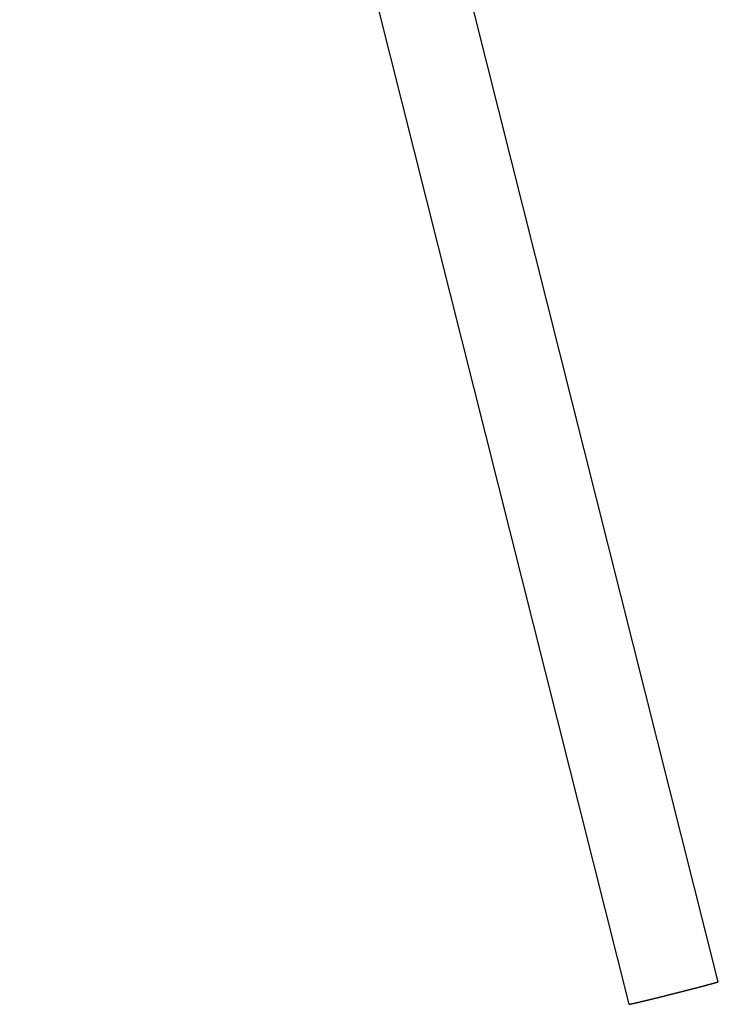
# Model space of a CAD drawing. Extents: x -25.8 to 25.8, y -16 to 16.
# Drawn here: x -10 to -6.2, y -2 to 3.3 of the extents above; entities that cross this region are included whole.
import ezdxf

# ---------------------------------------------------------------- set-up
doc = ezdxf.new("R2010")
doc.units = 0
doc.layers.get('0').update_dxf_attribs({"linetype": 'CONTINUOUS'})

msp = doc.modelspace()

# ---------------------------------------------------------------- linework, layer by layer
at = {"color": 0}
for points in [[(-6.1707, -1.896), (-9.4679, 11.1938)], [(-6.1707, -1.896), (-9.4679, 11.1938)], [(-6.1707, -1.896), (-9.4679, 11.1938)], [(-6.1707, -1.896), (-9.4679, 11.1938)], [(-6.1707, -1.896), (-9.4679, 11.1938)], [(-6.1707, -1.896), (-9.4679, 11.1938)], [(-6.1707, -1.896), (-9.4679, 11.1938)], [(-6.1707, -1.896), (-9.4679, 11.1938)], [(-6.1707, -1.896), (-9.4679, 11.1938)], [(-6.1707, -1.896), (-9.4679, 11.1938)], [(-6.1707, -1.896), (-9.4679, 11.1938)], [(-6.1707, -1.896), (-9.4679, 11.1938)], [(-6.1707, -1.896), (-9.4679, 11.1938)], [(-6.1707, -1.896), (-9.4679, 11.1938)], [(-6.1707, -1.896), (-9.4679, 11.1938)], [(-6.1707, -1.896), (-9.4679, 11.1938)], [(-6.1707, -1.896), (-9.4679, 11.1938)], [(-6.1707, -1.896), (-9.4679, 11.1938)], [(-6.1707, -1.896), (-9.4679, 11.1938)], [(-6.1707, -1.896), (-9.4679, 11.1938)], [(-6.1707, -1.896), (-9.4679, 11.1938)], [(-9.9527, 11.0717), (-6.6556, -2.0182)], [(-9.9527, 11.0717), (-6.6556, -2.0182)], [(-9.9527, 11.0717), (-6.6556, -2.0182)], [(-9.9527, 11.0717), (-6.6556, -2.0182)], [(-9.9527, 11.0717), (-6.6556, -2.0182)], [(-9.9527, 11.0717), (-6.6556, -2.0182)], [(-9.9527, 11.0717), (-6.6556, -2.0182)], [(-9.9527, 11.0717), (-6.6556, -2.0182)], [(-9.9527, 11.0717), (-6.6556, -2.0182)], [(-9.9527, 11.0717), (-6.6556, -2.0182)], [(-9.9527, 11.0717), (-6.6556, -2.0182)], [(-9.9527, 11.0717), (-6.6556, -2.0182)], [(-9.9527, 11.0717), (-6.6556, -2.0182)], [(-9.9527, 11.0717), (-6.6556, -2.0182)], [(-9.9527, 11.0717), (-6.6556, -2.0182)], [(-9.9527, 11.0717), (-6.6556, -2.0182)], [(-9.9527, 11.0717), (-6.6556, -2.0182)], [(-9.9527, 11.0717), (-6.6556, -2.0182)], [(-9.9527, 11.0717), (-6.6556, -2.0182)], [(-9.9527, 11.0717), (-6.6556, -2.0182)], [(-9.9527, 11.0717), (-6.6556, -2.0182)], [(-6.5997, -2.0063), (-6.5931, -2.0048), (-6.5931, -2.0048), (-6.5925, -2.0045), (-6.5922, -2.0045), (-6.5916, -2.0042), (-6.5913, -2.0042), (-6.5907, -2.0039), (-6.5904, -2.0039), (-6.5898, -2.0039), (-6.5895, -2.0039), (-6.5889, -2.0036), (-6.5886, -2.0036), (-6.588, -2.0034), (-6.5877, -2.0034), (-6.5871, -2.0031), (-6.5868, -2.0031), (-6.5863, -2.0031), (-6.586, -2.0031), (-6.586, -2.0031), (-6.5854, -2.0028), (-6.5848, -2.0028), (-6.5842, -2.0025), (-6.5839, -2.0025), (-6.5833, -2.0022), (-6.583, -2.0022), (-6.5824, -2.0022), (-6.5821, -2.0022), (-6.5815, -2.0019), (-6.5811, -2.0019), (-6.5805, -2.0016), (-6.5802, -2.0016), (-6.5796, -2.0013), (-6.5793, -2.0013), (-6.5787, -2.0013), (-6.5784, -2.0013), (-6.5784, -2.0013), (-6.5778, -2.001), (-6.5772, -2.001), (-6.5766, -2.0007), (-6.5763, -2.0007), (-6.5757, -2.0004), (-6.5752, -2.0004), (-6.5746, -2.0003), (-6.5743, -2.0003), (-6.5737, -2), (-6.5731, -2), (-6.5725, -1.9997), (-6.5722, -1.9997), (-6.5716, -1.9994), (-6.5713, -1.9994), (-6.5707, -1.9994), (-6.5704, -1.9994), (-6.5704, -1.9994), (-6.5698, -1.9991), (-6.5692, -1.9991), (-6.5686, -1.9988), (-6.5681, -1.9988), (-6.5675, -1.9985), (-6.5669, -1.9985), (-6.5663, -1.9982), (-6.566, -1.9982), (-6.5654, -1.9979), (-6.5648, -1.9979), (-6.5642, -1.9976), (-6.5639, -1.9976), (-6.5633, -1.9973), (-6.5627, -1.9973), (-6.5621, -1.9973), (-6.5618, -1.9973), (-6.5618, -1.9973), (-6.5612, -1.997), (-6.5606, -1.997), (-6.56, -1.9967), (-6.5594, -1.9967), (-6.5588, -1.9964), (-6.5582, -1.9964), (-6.5576, -1.9961), (-6.5572, -1.9961), (-6.5566, -1.9958), (-6.556, -1.9958), (-6.5554, -1.9955), (-6.5548, -1.9955), (-6.5542, -1.9952), (-6.5536, -1.9952), (-6.553, -1.9951), (-6.5527, -1.9951), (-6.5527, -1.9951), (-6.5521, -1.9948), (-6.5515, -1.9948), (-6.5509, -1.9945), (-6.5503, -1.9945), (-6.5497, -1.9942), (-6.5491, -1.9942), (-6.5485, -1.9939), (-6.5479, -1.9939), (-6.5473, -1.9936), (-6.5467, -1.9936), (-6.5461, -1.9933), (-6.5455, -1.9933), (-6.5449, -1.993), (-6.5443, -1.993), (-6.5437, -1.9928), (-6.5432, -1.9928), (-6.5432, -1.9928), (-6.5423, -1.9925), (-6.5417, -1.9925), (-6.5411, -1.9922), (-6.5405, -1.9922), (-6.5399, -1.9919), (-6.5393, -1.9919), (-6.5387, -1.9916), (-6.5381, -1.9916), (-6.5374, -1.9913), (-6.5368, -1.9913), (-6.5362, -1.991), (-6.5356, -1.991), (-6.535, -1.9907), (-6.5344, -1.9907), (-6.5338, -1.9904), (-6.5332, -1.9904), (-6.5332, -1.9904), (-6.5323, -1.9901), (-6.5317, -1.9899), (-6.5311, -1.9896), (-6.5305, -1.9896), (-6.5296, -1.9893), (-6.529, -1.9893), (-6.5284, -1.989), (-6.5278, -1.989), (-6.5269, -1.9887), (-6.5263, -1.9887), (-6.5257, -1.9884), (-6.5251, -1.9884), (-6.5245, -1.9881), (-6.5239, -1.9881), (-6.5233, -1.9878), (-6.5227, -1.9878), (-6.5227, -1.9878), (-6.5218, -1.9875), (-6.5212, -1.9873), (-6.5205, -1.987), (-6.5199, -1.987), (-6.519, -1.9867), (-6.5184, -1.9867), (-6.5178, -1.9864), (-6.5172, -1.9864), (-6.5163, -1.9861), (-6.5157, -1.9861), (-6.5151, -1.9858), (-6.5145, -1.9858), (-6.5136, -1.9855), (-6.513, -1.9855), (-6.5124, -1.9852), (-6.5118, -1.9852), (-6.5118, -1.9852), (-6.5109, -1.9849), (-6.5103, -1.9846), (-6.5094, -1.9843), (-6.5088, -1.9843), (-6.5079, -1.984), (-6.5073, -1.984), (-6.5067, -1.9837), (-6.5061, -1.9837), (-6.5052, -1.9834), (-6.5046, -1.9833), (-6.5037, -1.983), (-6.5031, -1.983), (-6.5022, -1.9827), (-6.5016, -1.9827), (-6.501, -1.9824), (-6.5004, -1.9824), (-6.5004, -1.9824), (-6.4995, -1.9821), (-6.4989, -1.9818), (-6.498, -1.9815), (-6.4974, -1.9815), (-6.4965, -1.9812), (-6.4959, -1.9812), (-6.495, -1.9809), (-6.4944, -1.9809), (-6.4935, -1.9806), (-6.4929, -1.9804), (-6.492, -1.9801), (-6.4914, -1.9801), (-6.4905, -1.9798), (-6.4899, -1.9798), (-6.4893, -1.9795), (-6.4887, -1.9795), (-6.4887, -1.9795), (-6.4878, -1.9792), (-6.4871, -1.9789), (-6.4862, -1.9786), (-6.4856, -1.9786), (-6.4847, -1.9783), (-6.4841, -1.9783), (-6.4832, -1.978), (-6.4826, -1.978), (-6.4817, -1.9777), (-6.4811, -1.9774), (-6.4802, -1.9771), (-6.4796, -1.9771), (-6.4787, -1.9768), (-6.4781, -1.9768), (-6.4772, -1.9765), (-6.4766, -1.9765), (-6.4766, -1.9765), (-6.4757, -1.9762), (-6.4748, -1.9759), (-6.4739, -1.9756), (-6.4733, -1.9756), (-6.4724, -1.9753), (-6.4718, -1.9752), (-6.4709, -1.9749), (-6.4703, -1.9749), (-6.4694, -1.9746), (-6.4687, -1.9743), (-6.4678, -1.974), (-6.4672, -1.974), (-6.4663, -1.9737), (-6.4657, -1.9737), (-6.4648, -1.9734), (-6.4642, -1.9734), (-6.4642, -1.9734), (-6.4633, -1.9731), (-6.4624, -1.9728), (-6.4615, -1.9725), (-6.4609, -1.9725), (-6.46, -1.9722), (-6.4593, -1.972), (-6.4584, -1.9717), (-6.4578, -1.9717), (-6.4569, -1.9714), (-6.456, -1.9711), (-6.4551, -1.9708), (-6.4545, -1.9708), (-6.4536, -1.9705), (-6.453, -1.9705), (-6.4521, -1.9702), (-6.4515, -1.9702), (-6.4515, -1.9702), (-6.4506, -1.9699), (-6.4497, -1.9696), (-6.4488, -1.9693), (-6.4482, -1.9693), (-6.4473, -1.969), (-6.4464, -1.9688), (-6.4455, -1.9685), (-6.4449, -1.9685), (-6.444, -1.9682), (-6.4431, -1.9679), (-6.4422, -1.9676), (-6.4416, -1.9676), (-6.4407, -1.9673), (-6.4401, -1.9673), (-6.4392, -1.967), (-6.4386, -1.967), (-6.4386, -1.967), (-6.4377, -1.9667), (-6.4368, -1.9664), (-6.4359, -1.9661), (-6.4353, -1.9661), (-6.4344, -1.9658), (-6.4335, -1.9655), (-6.4326, -1.9652), (-6.432, -1.9652), (-6.4311, -1.9649), (-6.4302, -1.9646), (-6.4293, -1.9643), (-6.4287, -1.9643), (-6.4278, -1.964), (-6.427, -1.964), (-6.4261, -1.9637), (-6.4255, -1.9637), (-6.4255, -1.9637), (-6.4246, -1.9634), (-6.4237, -1.9631), (-6.4228, -1.9628), (-6.4222, -1.9628), (-6.4213, -1.9625), (-6.4204, -1.9622), (-6.4195, -1.9619), (-6.4189, -1.9619), (-6.418, -1.9616), (-6.4171, -1.9613), (-6.4162, -1.961), (-6.4156, -1.961), (-6.4147, -1.9607), (-6.4138, -1.9607), (-6.4129, -1.9604), (-6.4123, -1.9604), (-6.4123, -1.9604), (-6.4114, -1.9601), (-6.4105, -1.9598), (-6.4096, -1.9595), (-6.409, -1.9595), (-6.4081, -1.9592), (-6.4072, -1.9589), (-6.4063, -1.9586), (-6.4057, -1.9586), (-6.4048, -1.9583), (-6.4039, -1.958), (-6.403, -1.9577), (-6.4024, -1.9577), (-6.4015, -1.9574), (-6.4006, -1.9574), (-6.3997, -1.9571), (-6.3991, -1.9571), (-6.3991, -1.9571), (-6.3982, -1.9568), (-6.3973, -1.9565), (-6.3964, -1.9562), (-6.3958, -1.9562), (-6.3949, -1.9559), (-6.394, -1.9556), (-6.3931, -1.9553), (-6.3925, -1.9553), (-6.3916, -1.955), (-6.3907, -1.9547), (-6.3898, -1.9544), (-6.3892, -1.9544), (-6.3883, -1.9541), (-6.3874, -1.954), (-6.3865, -1.9537), (-6.3859, -1.9537), (-6.3859, -1.9537), (-6.385, -1.9534), (-6.3841, -1.9531), (-6.3832, -1.9528), (-6.3826, -1.9528), (-6.3817, -1.9525), (-6.3808, -1.9522), (-6.3799, -1.9519), (-6.3793, -1.9519), (-6.3784, -1.9516), (-6.3775, -1.9513), (-6.3766, -1.951), (-6.376, -1.951), (-6.3751, -1.9507), (-6.3742, -1.9507), (-6.3733, -1.9504), (-6.3727, -1.9504), (-6.3727, -1.9504), (-6.3718, -1.9501), (-6.3709, -1.9498), (-6.37, -1.9495), (-6.3694, -1.9495), (-6.3685, -1.9492), (-6.3676, -1.9489), (-6.3667, -1.9486), (-6.3661, -1.9486), (-6.3652, -1.9483), (-6.3643, -1.948), (-6.3634, -1.9477), (-6.3628, -1.9477), (-6.3619, -1.9474), (-6.3611, -1.9474), (-6.3602, -1.9471), (-6.3596, -1.9471), (-6.3596, -1.9471), (-6.3587, -1.9468), (-6.3578, -1.9465), (-6.3569, -1.9462), (-6.3563, -1.9462), (-6.3554, -1.9459), (-6.3545, -1.9456), (-6.3536, -1.9453), (-6.353, -1.9453), (-6.3521, -1.945), (-6.3512, -1.9447), (-6.3503, -1.9444), (-6.3497, -1.9444), (-6.3488, -1.9441), (-6.3482, -1.9441), (-6.3473, -1.9438), (-6.3467, -1.9438), (-6.3467, -1.9438), (-6.3458, -1.9435), (-6.3449, -1.9432), (-6.344, -1.9429), (-6.3434, -1.9429), (-6.3425, -1.9426), (-6.3419, -1.9423), (-6.341, -1.942), (-6.3404, -1.942), (-6.3395, -1.9417), (-6.3386, -1.9414), (-6.3377, -1.9411), (-6.3371, -1.9411), (-6.3362, -1.9408), (-6.3356, -1.9408), (-6.3347, -1.9405), (-6.3341, -1.9405), (-6.3341, -1.9405), (-6.3332, -1.9402), (-6.3323, -1.9399), (-6.3314, -1.9396), (-6.3308, -1.9396), (-6.3299, -1.9393), (-6.3293, -1.9391), (-6.3284, -1.9388), (-6.3278, -1.9388), (-6.3269, -1.9385), (-6.3263, -1.9382), (-6.3254, -1.9379), (-6.3248, -1.9379), (-6.3239, -1.9376), (-6.3233, -1.9376), (-6.3224, -1.9373), (-6.3218, -1.9373), (-6.3218, -1.9373), (-6.3209, -1.937), (-6.3202, -1.9367), (-6.3193, -1.9364), (-6.3187, -1.9364), (-6.3178, -1.9361), (-6.3172, -1.936), (-6.3163, -1.9357), (-6.3157, -1.9357), (-6.3148, -1.9354), (-6.3142, -1.9351), (-6.3133, -1.9348), (-6.3127, -1.9348), (-6.3118, -1.9345), (-6.3112, -1.9345), (-6.3103, -1.9342), (-6.3097, -1.9342), (-6.3097, -1.9342), (-6.3088, -1.9339), (-6.3082, -1.9336), (-6.3073, -1.9333), (-6.3067, -1.9333), (-6.3058, -1.933), (-6.3052, -1.933), (-6.3044, -1.9327), (-6.3038, -1.9327), (-6.3029, -1.9324), (-6.3023, -1.9321), (-6.3014, -1.9318), (-6.3008, -1.9318), (-6.2999, -1.9315), (-6.2993, -1.9315), (-6.2987, -1.9312), (-6.2981, -1.9312), (-6.2981, -1.9312), (-6.2972, -1.9309), (-6.2966, -1.9306), (-6.2957, -1.9303), (-6.2951, -1.9303), (-6.2942, -1.93), (-6.2936, -1.93), (-6.293, -1.9297), (-6.2924, -1.9297), (-6.2915, -1.9294), (-6.2909, -1.9292), (-6.2902, -1.9289), (-6.2896, -1.9289), (-6.2887, -1.9286), (-6.2881, -1.9286), (-6.2875, -1.9283), (-6.2869, -1.9283), (-6.2869, -1.9283), (-6.286, -1.928), (-6.2854, -1.9277), (-6.2848, -1.9274), (-6.2842, -1.9274), (-6.2833, -1.9271), (-6.2827, -1.9271), (-6.2821, -1.9268), (-6.2815, -1.9268), (-6.2806, -1.9265), (-6.28, -1.9264), (-6.2794, -1.9261), (-6.2788, -1.9261), (-6.278, -1.9258), (-6.2774, -1.9258), (-6.2768, -1.9255), (-6.2762, -1.9255), (-6.2762, -1.9255), (-6.2753, -1.9252), (-6.2747, -1.9249), (-6.2741, -1.9246), (-6.2735, -1.9246), (-6.2729, -1.9243), (-6.2723, -1.9243), (-6.2717, -1.924), (-6.2711, -1.924), (-6.2702, -1.9237), (-6.2696, -1.9237), (-6.269, -1.9234), (-6.2684, -1.9234), (-6.2678, -1.9231), (-6.2672, -1.9231), (-6.2666, -1.9228), (-6.266, -1.9228), (-6.266, -1.9228), (-6.2653, -1.9225), (-6.2647, -1.9224), (-6.2641, -1.9221), (-6.2635, -1.9221), (-6.2629, -1.9218), (-6.2623, -1.9218), (-6.2617, -1.9215), (-6.2611, -1.9215), (-6.2605, -1.9212), (-6.2599, -1.9212), (-6.2593, -1.9209), (-6.2587, -1.9209), (-6.2581, -1.9206), (-6.2575, -1.9206), (-6.2569, -1.9203), (-6.2563, -1.9203), (-6.2563, -1.9203), (-6.2557, -1.92), (-6.2551, -1.9199), (-6.2545, -1.9196), (-6.2539, -1.9196), (-6.2533, -1.9193), (-6.2527, -1.9193), (-6.2521, -1.919), (-6.2516, -1.919), (-6.251, -1.9187), (-6.2504, -1.9187), (-6.2498, -1.9184), (-6.2492, -1.9184), (-6.2486, -1.9181), (-6.248, -1.9181), (-6.2474, -1.9178), (-6.2471, -1.9178), (-6.2471, -1.9178), (-6.2465, -1.9175), (-6.2459, -1.9175), (-6.2453, -1.9172), (-6.2448, -1.9172), (-6.2442, -1.9169), (-6.2436, -1.9169), (-6.243, -1.9166), (-6.2427, -1.9166), (-6.2421, -1.9163), (-6.2415, -1.9163), (-6.2409, -1.916), (-6.2406, -1.916), (-6.24, -1.9157), (-6.2394, -1.9157), (-6.2388, -1.9156), (-6.2385, -1.9156), (-6.2385, -1.9156), (-6.2379, -1.9153), (-6.2373, -1.9153), (-6.2367, -1.915), (-6.2364, -1.915), (-6.2358, -1.9147), (-6.2352, -1.9147), (-6.2346, -1.9144), (-6.2343, -1.9144), (-6.2337, -1.9141), (-6.2331, -1.9141), (-6.2325, -1.9138), (-6.2322, -1.9138), (-6.2316, -1.9135), (-6.2313, -1.9135), (-6.2307, -1.9134), (-6.2304, -1.9134), (-6.2304, -1.9134), (-6.2298, -1.9131), (-6.2293, -1.9131), (-6.2287, -1.9128), (-6.2284, -1.9128), (-6.2278, -1.9125), (-6.2275, -1.9125), (-6.2269, -1.9123), (-6.2266, -1.9123), (-6.226, -1.912), (-6.2257, -1.912), (-6.2251, -1.9117), (-6.2248, -1.9117), (-6.2242, -1.9114), (-6.2239, -1.9114), (-6.2233, -1.9114), (-6.223, -1.9114), (-6.223, -1.9114), (-6.2224, -1.9111), (-6.2221, -1.9111), (-6.2215, -1.9108), (-6.2212, -1.9108), (-6.2206, -1.9105), (-6.2203, -1.9105), (-6.2197, -1.9104), (-6.2194, -1.9104), (-6.2188, -1.9101), (-6.2185, -1.9101), (-6.2179, -1.9098), (-6.2176, -1.9098), (-6.217, -1.9095), (-6.2167, -1.9095), (-6.2163, -1.9095), (-6.216, -1.9095), (-6.216, -1.9095), (-6.2154, -1.9092), (-6.2151, -1.9092), (-6.2145, -1.9089), (-6.2142, -1.9089), (-6.2136, -1.9086), (-6.2133, -1.9086), (-6.213, -1.9086), (-6.2127, -1.9086), (-6.2121, -1.9083), (-6.2118, -1.9083), (-6.2115, -1.9081), (-6.2112, -1.9081), (-6.2106, -1.9078), (-6.2103, -1.9078), (-6.21, -1.9078), (-6.2097, -1.9078), (-6.2097, -1.9078), (-6.2091, -1.9075), (-6.2088, -1.9075), (-6.2085, -1.9072), (-6.2082, -1.9072), (-6.2076, -1.9069), (-6.2073, -1.9069), (-6.207, -1.9069), (-6.2067, -1.9069), (-6.2061, -1.9066), (-6.2058, -1.9066), (-6.2055, -1.9065), (-6.2052, -1.9065), (-6.2048, -1.9062), (-6.2045, -1.9062), (-6.2042, -1.9062), (-6.2039, -1.9062), (-6.2039, -1.9062), (-6.2033, -1.9059), (-6.203, -1.9059), (-6.2027, -1.9056), (-6.2024, -1.9056), (-6.2021, -1.9053), (-6.2018, -1.9053), (-6.2015, -1.9053), (-6.2012, -1.9053), (-6.2008, -1.905), (-6.2005, -1.905), (-6.2002, -1.905), (-6.1999, -1.905), (-6.1996, -1.9047), (-6.1993, -1.9047), (-6.199, -1.9047), (-6.1987, -1.9047), (-6.1987, -1.9047), (-6.1984, -1.9044), (-6.1981, -1.9044), (-6.1978, -1.9043), (-6.1975, -1.9043), (-6.1972, -1.904), (-6.1969, -1.904), (-6.1966, -1.904), (-6.1963, -1.904), (-6.196, -1.9037), (-6.1957, -1.9037), (-6.1954, -1.9037), (-6.1951, -1.9037), (-6.1948, -1.9034), (-6.1945, -1.9034), (-6.1942, -1.9034), (-6.1939, -1.9034), (-6.1939, -1.9034), (-6.1936, -1.9031), (-6.1933, -1.9031), (-6.193, -1.9031), (-6.1927, -1.9031), (-6.1924, -1.9028), (-6.1921, -1.9028), (-6.1918, -1.9028), (-6.1918, -1.9028), (-6.1915, -1.9025), (-6.1912, -1.9025), (-6.1909, -1.9025), (-6.1906, -1.9025), (-6.1903, -1.9022), (-6.19, -1.9022), (-6.1897, -1.9022), (-6.1897, -1.9022), (-6.1897, -1.9022), (-6.1894, -1.9019), (-6.1891, -1.9019), (-6.1888, -1.9019), (-6.1887, -1.9019), (-6.1884, -1.9016), (-6.1881, -1.9016), (-6.1878, -1.9016), (-6.1878, -1.9016), (-6.1875, -1.9013), (-6.1872, -1.9013), (-6.1869, -1.9013), (-6.1869, -1.9013), (-6.1866, -1.9011), (-6.1863, -1.9011), (-6.186, -1.9011), (-6.186, -1.9011), (-6.186, -1.9011), (-6.1857, -1.9008), (-6.1854, -1.9008), (-6.1851, -1.9008), (-6.1851, -1.9008), (-6.1848, -1.9005), (-6.1845, -1.9005), (-6.1842, -1.9005), (-6.1842, -1.9005), (-6.1839, -1.9002), (-6.1836, -1.9002), (-6.1833, -1.9002), (-6.1833, -1.9002), (-6.183, -1.9001), (-6.1829, -1.9001), (-6.1826, -1.9001), (-6.1826, -1.9001), (-6.1826, -1.9001), (-6.1823, -1.8998), (-6.182, -1.8998), (-6.1817, -1.8998), (-6.1817, -1.8998), (-6.1814, -1.8995), (-6.1814, -1.8995), (-6.1811, -1.8995), (-6.1811, -1.8995), (-6.1808, -1.8992), (-6.1806, -1.8992), (-6.1803, -1.8992), (-6.1803, -1.8992), (-6.18, -1.8992), (-6.18, -1.8992), (-6.1797, -1.8992), (-6.1797, -1.8992), (-6.1797, -1.8992), (-6.1794, -1.8989), (-6.1792, -1.8989), (-6.1789, -1.8989), (-6.1789, -1.8989), (-6.1786, -1.8988), (-6.1786, -1.8988), (-6.1783, -1.8988), (-6.1783, -1.8988), (-6.178, -1.8985), (-6.178, -1.8985), (-6.1777, -1.8985), (-6.1777, -1.8985), (-6.1774, -1.8985), (-6.1774, -1.8985), (-6.1771, -1.8985), (-6.1771, -1.8985), (-6.1771, -1.8985), (-6.1768, -1.8982), (-6.1768, -1.8982), (-6.1765, -1.8982), (-6.1765, -1.8982), (-6.1762, -1.898), (-6.1762, -1.898), (-6.1759, -1.898), (-6.1759, -1.898), (-6.1756, -1.8977), (-6.1756, -1.8977), (-6.1753, -1.8977), (-6.1753, -1.8977), (-6.175, -1.8977), (-6.175, -1.8977), (-6.1748, -1.8977), (-6.1748, -1.8977), (-6.1748, -1.8977), (-6.1745, -1.8974), (-6.1745, -1.8974), (-6.1742, -1.8974), (-6.1742, -1.8974), (-6.1739, -1.8972), (-6.1739, -1.8972), (-6.1736, -1.8972), (-6.1736, -1.8972), (-6.1733, -1.8969), (-6.1733, -1.8969), (-6.173, -1.8969), (-6.173, -1.8969), (-6.1727, -1.8969), (-6.1727, -1.8969), (-6.1727, -1.8969), (-6.1727, -1.8969), (-6.1727, -1.8969), (-6.1724, -1.8966), (-6.1724, -1.8966), (-6.1721, -1.8966), (-6.1721, -1.8966), (-6.1718, -1.8964), (-6.1718, -1.8964), (-6.1716, -1.8964), (-6.1716, -1.8964), (-6.1713, -1.8961), (-6.1713, -1.8961), (-6.171, -1.8961), (-6.171, -1.8961), (-6.1707, -1.896), (-6.1707, -1.896), (-6.1707, -1.896), (-6.1707, -1.896)], [(-6.1707, -1.896), (-6.1707, -1.896)], [(-6.1707, -1.896), (-6.1707, -1.896), (-6.1707, -1.896), (-6.1707, -1.896), (-6.1707, -1.896), (-6.1707, -1.896), (-6.1707, -1.896), (-6.1707, -1.896), (-6.1707, -1.896), (-6.1707, -1.896), (-6.1707, -1.896), (-6.1707, -1.896), (-6.1707, -1.896), (-6.1707, -1.896), (-6.1707, -1.896), (-6.1707, -1.896), (-6.1707, -1.896), (-6.1707, -1.896), (-6.1707, -1.896), (-6.1707, -1.896), (-6.1707, -1.896), (-6.1707, -1.896), (-6.1707, -1.896), (-6.1707, -1.896), (-6.1707, -1.896), (-6.1707, -1.896), (-6.1707, -1.896), (-6.1707, -1.896), (-6.1707, -1.896), (-6.1707, -1.896), (-6.1707, -1.896), (-6.1707, -1.896), (-6.1707, -1.896), (-6.1707, -1.896), (-6.1707, -1.896), (-6.1707, -1.896), (-6.1707, -1.896), (-6.1707, -1.896), (-6.1707, -1.896), (-6.1707, -1.896), (-6.1707, -1.896), (-6.1707, -1.896), (-6.1707, -1.896), (-6.1707, -1.896), (-6.1707, -1.896), (-6.1707, -1.896), (-6.1707, -1.896), (-6.1707, -1.896), (-6.1707, -1.896), (-6.1707, -1.896), (-6.1707, -1.896), (-6.1707, -1.896), (-6.1707, -1.896), (-6.1707, -1.896), (-6.1707, -1.896), (-6.1707, -1.896), (-6.1707, -1.896), (-6.1707, -1.896), (-6.1707, -1.896), (-6.1707, -1.896), (-6.1707, -1.896), (-6.1707, -1.896), (-6.1707, -1.896), (-6.1707, -1.896), (-6.1707, -1.896), (-6.1707, -1.896), (-6.1707, -1.896), (-6.1707, -1.896), (-6.1707, -1.896), (-6.1707, -1.896), (-6.1707, -1.896), (-6.1707, -1.896), (-6.1707, -1.896), (-6.1707, -1.896), (-6.1707, -1.896), (-6.1707, -1.896), (-6.1707, -1.896), (-6.1707, -1.896), (-6.1707, -1.896), (-6.1707, -1.896), (-6.1707, -1.896), (-6.1707, -1.896), (-6.1707, -1.896), (-6.1707, -1.896), (-6.1707, -1.896), (-6.1707, -1.896), (-6.1707, -1.896), (-6.1707, -1.896), (-6.1707, -1.896), (-6.1707, -1.896), (-6.1707, -1.896), (-6.1707, -1.896), (-6.1707, -1.896), (-6.1707, -1.896), (-6.1707, -1.896), (-6.1707, -1.896), (-6.1707, -1.896), (-6.1707, -1.896), (-6.1707, -1.896), (-6.1707, -1.896), (-6.1707, -1.896), (-6.1707, -1.896), (-6.1707, -1.896), (-6.1707, -1.896), (-6.1707, -1.896), (-6.1707, -1.896), (-6.1707, -1.896), (-6.1707, -1.896), (-6.1707, -1.896), (-6.1707, -1.896), (-6.1707, -1.896), (-6.1707, -1.896), (-6.1707, -1.896), (-6.1707, -1.896), (-6.1707, -1.896), (-6.1707, -1.896), (-6.1707, -1.896), (-6.1707, -1.896), (-6.1707, -1.896), (-6.1707, -1.896), (-6.1707, -1.896), (-6.1707, -1.896), (-6.1707, -1.896), (-6.1707, -1.896), (-6.1707, -1.896), (-6.1707, -1.896), (-6.1707, -1.896), (-6.1707, -1.896), (-6.1707, -1.896), (-6.1707, -1.896), (-6.1707, -1.896), (-6.1707, -1.896), (-6.1707, -1.896), (-6.1707, -1.896), (-6.1707, -1.896), (-6.1707, -1.896), (-6.1707, -1.896), (-6.1707, -1.896), (-6.1707, -1.896), (-6.1707, -1.896), (-6.1707, -1.896), (-6.1707, -1.896), (-6.1707, -1.896), (-6.1707, -1.896), (-6.1707, -1.896), (-6.1707, -1.896), (-6.1707, -1.896), (-6.1707, -1.896), (-6.1707, -1.896), (-6.1707, -1.896), (-6.1707, -1.896), (-6.1707, -1.896), (-6.1707, -1.896), (-6.1707, -1.896), (-6.1707, -1.896), (-6.1707, -1.896), (-6.1707, -1.896), (-6.1707, -1.896), (-6.1707, -1.896), (-6.1707, -1.896), (-6.1707, -1.896), (-6.1707, -1.896), (-6.1707, -1.896), (-6.1707, -1.896), (-6.1707, -1.896), (-6.1707, -1.896), (-6.1707, -1.896), (-6.1707, -1.896), (-6.1707, -1.896), (-6.1707, -1.896), (-6.1707, -1.896), (-6.1707, -1.896), (-6.1707, -1.896), (-6.1707, -1.896), (-6.1707, -1.896), (-6.1707, -1.896), (-6.1707, -1.896), (-6.1707, -1.896), (-6.1707, -1.896), (-6.1707, -1.896), (-6.1707, -1.896), (-6.1707, -1.896), (-6.1707, -1.896), (-6.1707, -1.896), (-6.1707, -1.896), (-6.1707, -1.896), (-6.1707, -1.896), (-6.1707, -1.896), (-6.1707, -1.896), (-6.1707, -1.896), (-6.1707, -1.896), (-6.1707, -1.896), (-6.1707, -1.896), (-6.1707, -1.896), (-6.1707, -1.896), (-6.1707, -1.896), (-6.1707, -1.896), (-6.1707, -1.896), (-6.1707, -1.896), (-6.1707, -1.896), (-6.1707, -1.896), (-6.1707, -1.896), (-6.1707, -1.896), (-6.1707, -1.896), (-6.1707, -1.896), (-6.1707, -1.896), (-6.1707, -1.896), (-6.1707, -1.896), (-6.1707, -1.896), (-6.1707, -1.896), (-6.1707, -1.896), (-6.1707, -1.896), (-6.1707, -1.896), (-6.1707, -1.896), (-6.1707, -1.896), (-6.1707, -1.896), (-6.1707, -1.896), (-6.1707, -1.896), (-6.1707, -1.896), (-6.1707, -1.896), (-6.1707, -1.896), (-6.1707, -1.896), (-6.1707, -1.896), (-6.1707, -1.896), (-6.1707, -1.896), (-6.1707, -1.896), (-6.1707, -1.896), (-6.1707, -1.896), (-6.1707, -1.896), (-6.1707, -1.896), (-6.1707, -1.896), (-6.1707, -1.896), (-6.1707, -1.896), (-6.1707, -1.896), (-6.1707, -1.896), (-6.1707, -1.896), (-6.1707, -1.896), (-6.1707, -1.896), (-6.1707, -1.896), (-6.1707, -1.896), (-6.1707, -1.896), (-6.1707, -1.896), (-6.1707, -1.896), (-6.1707, -1.896), (-6.1707, -1.896), (-6.1707, -1.896), (-6.1707, -1.896), (-6.1707, -1.896), (-6.1707, -1.896), (-6.1707, -1.896), (-6.1707, -1.896), (-6.1707, -1.896), (-6.1707, -1.896), (-6.1707, -1.896), (-6.1707, -1.896), (-6.1707, -1.896), (-6.1707, -1.896), (-6.1707, -1.896), (-6.1707, -1.896), (-6.1707, -1.896), (-6.1707, -1.896), (-6.1707, -1.896), (-6.1707, -1.896), (-6.1707, -1.896), (-6.1707, -1.896), (-6.1707, -1.896), (-6.1707, -1.896), (-6.1707, -1.896), (-6.1707, -1.896), (-6.1707, -1.896), (-6.1707, -1.896), (-6.1707, -1.896), (-6.1707, -1.896), (-6.1707, -1.896), (-6.1707, -1.896), (-6.1707, -1.896), (-6.1707, -1.896), (-6.1707, -1.896), (-6.1707, -1.896), (-6.1707, -1.896), (-6.1707, -1.896), (-6.1707, -1.896), (-6.1707, -1.896), (-6.1707, -1.896), (-6.1707, -1.896), (-6.1707, -1.896), (-6.1707, -1.896), (-6.1707, -1.896), (-6.1707, -1.896), (-6.1707, -1.896), (-6.1707, -1.896), (-6.1707, -1.896), (-6.1707, -1.896), (-6.1707, -1.896), (-6.1707, -1.896), (-6.1707, -1.896), (-6.1707, -1.896), (-6.1707, -1.896), (-6.1707, -1.896), (-6.1707, -1.896), (-6.1707, -1.896), (-6.1707, -1.896), (-6.1707, -1.896), (-6.1707, -1.896), (-6.1707, -1.896), (-6.1707, -1.896), (-6.1707, -1.896), (-6.1707, -1.896), (-6.1707, -1.896), (-6.1707, -1.896), (-6.1707, -1.896), (-6.1707, -1.896), (-6.1707, -1.896), (-6.1707, -1.896), (-6.1707, -1.896), (-6.1707, -1.896), (-6.1707, -1.896), (-6.1707, -1.896), (-6.1707, -1.896), (-6.1707, -1.896), (-6.1707, -1.896), (-6.1707, -1.896), (-6.1707, -1.896), (-6.1707, -1.896), (-6.1707, -1.896), (-6.1707, -1.896), (-6.1707, -1.896), (-6.1707, -1.896), (-6.1707, -1.896), (-6.1707, -1.896), (-6.1707, -1.896), (-6.1707, -1.896), (-6.1707, -1.896), (-6.1707, -1.896), (-6.1707, -1.896), (-6.1707, -1.896), (-6.1707, -1.896), (-6.1707, -1.896), (-6.1707, -1.896), (-6.1707, -1.896), (-6.1707, -1.896), (-6.1707, -1.896), (-6.1707, -1.896), (-6.1707, -1.896), (-6.1707, -1.896), (-6.1707, -1.896), (-6.1707, -1.896), (-6.1707, -1.896), (-6.1707, -1.896), (-6.1707, -1.896), (-6.1707, -1.896), (-6.1707, -1.896), (-6.1707, -1.896), (-6.1707, -1.896), (-6.1707, -1.896), (-6.1707, -1.896), (-6.1707, -1.896), (-6.1707, -1.896), (-6.1707, -1.896), (-6.1707, -1.896), (-6.1707, -1.896), (-6.1707, -1.896), (-6.1707, -1.896), (-6.1707, -1.896), (-6.1707, -1.896), (-6.1707, -1.896), (-6.1707, -1.896), (-6.1707, -1.896), (-6.1707, -1.896), (-6.1707, -1.896), (-6.1707, -1.896), (-6.1707, -1.896), (-6.1707, -1.896), (-6.1707, -1.896), (-6.1707, -1.896), (-6.1707, -1.896), (-6.1707, -1.896), (-6.1707, -1.896), (-6.1707, -1.896), (-6.1707, -1.896), (-6.1707, -1.896), (-6.1707, -1.896), (-6.1707, -1.896), (-6.1707, -1.896), (-6.1707, -1.896), (-6.1707, -1.896), (-6.1707, -1.896), (-6.1707, -1.896), (-6.1707, -1.896), (-6.1707, -1.896), (-6.1707, -1.896), (-6.1707, -1.896), (-6.1707, -1.896), (-6.1707, -1.896), (-6.1707, -1.896), (-6.1707, -1.896), (-6.1707, -1.896), (-6.1707, -1.896), (-6.1707, -1.896), (-6.1707, -1.896), (-6.1707, -1.896), (-6.1707, -1.896), (-6.1707, -1.896), (-6.1707, -1.896), (-6.1707, -1.896), (-6.1707, -1.896), (-6.1707, -1.896), (-6.1707, -1.896), (-6.1707, -1.896), (-6.1707, -1.896), (-6.1707, -1.896), (-6.1707, -1.896), (-6.1707, -1.896), (-6.1707, -1.896), (-6.1707, -1.896), (-6.1707, -1.896), (-6.1707, -1.896), (-6.1707, -1.896), (-6.1707, -1.896), (-6.1707, -1.896), (-6.1707, -1.896), (-6.1707, -1.896), (-6.1707, -1.896), (-6.1707, -1.896), (-6.1707, -1.896), (-6.1707, -1.896), (-6.1707, -1.896), (-6.1707, -1.896), (-6.1707, -1.896), (-6.1707, -1.896), (-6.1707, -1.896), (-6.1707, -1.896), (-6.1707, -1.896), (-6.1707, -1.896), (-6.1707, -1.896), (-6.1707, -1.896), (-6.1707, -1.896), (-6.1707, -1.896), (-6.1707, -1.896), (-6.1707, -1.896), (-6.1707, -1.896), (-6.1707, -1.896), (-6.1707, -1.896), (-6.1707, -1.8961), (-6.1707, -1.8961), (-6.1707, -1.8961), (-6.1707, -1.8961), (-6.1707, -1.8961), (-6.1707, -1.8961), (-6.1707, -1.8961), (-6.1707, -1.8961), (-6.1707, -1.8961), (-6.1707, -1.8961), (-6.1707, -1.8961), (-6.1707, -1.8961), (-6.1707, -1.8961), (-6.1707, -1.8961), (-6.1707, -1.8961), (-6.1707, -1.8961), (-6.1707, -1.8961), (-6.1707, -1.8961)], [(-6.1707, -1.8961), (-6.1707, -1.8961), (-6.1707, -1.896), (-6.1707, -1.896), (-6.1707, -1.896), (-6.1707, -1.896), (-6.1707, -1.896), (-6.1707, -1.896), (-6.1707, -1.896), (-6.1707, -1.896), (-6.1707, -1.896), (-6.1707, -1.896), (-6.1707, -1.896), (-6.1707, -1.896), (-6.1707, -1.896), (-6.1707, -1.896), (-6.1707, -1.896), (-6.1707, -1.896), (-6.1707, -1.896), (-6.1707, -1.896), (-6.1707, -1.896), (-6.1707, -1.896), (-6.1707, -1.896), (-6.1707, -1.896), (-6.1707, -1.896), (-6.1707, -1.896), (-6.1707, -1.896), (-6.1707, -1.896), (-6.1707, -1.896), (-6.1707, -1.896), (-6.1707, -1.896), (-6.1707, -1.896), (-6.1707, -1.896), (-6.1707, -1.896), (-6.1707, -1.896), (-6.1707, -1.896), (-6.1707, -1.896), (-6.1707, -1.896), (-6.1707, -1.896), (-6.1707, -1.896), (-6.1707, -1.896), (-6.1707, -1.896), (-6.1707, -1.896), (-6.1707, -1.896), (-6.1707, -1.896), (-6.1707, -1.896), (-6.1707, -1.896), (-6.1707, -1.896), (-6.1707, -1.896), (-6.1707, -1.896), (-6.1707, -1.896)], [(-6.6556, -2.0182), (-6.6555, -2.0182), (-6.6555, -2.0182), (-6.6552, -2.0182), (-6.6552, -2.0182), (-6.6552, -2.0182), (-6.6552, -2.0182), (-6.6552, -2.0182), (-6.6552, -2.0182), (-6.6552, -2.0182), (-6.6552, -2.0182), (-6.6552, -2.0182), (-6.6552, -2.0182), (-6.6552, -2.0182), (-6.6552, -2.0182), (-6.6552, -2.0182), (-6.6552, -2.0182), (-6.6552, -2.0182), (-6.6552, -2.0183), (-6.6552, -2.0183), (-6.6549, -2.0182), (-6.6549, -2.0182), (-6.6549, -2.0182), (-6.6549, -2.0182), (-6.6549, -2.0182), (-6.6549, -2.0182), (-6.6549, -2.0182), (-6.6549, -2.0182), (-6.6548, -2.0182), (-6.6548, -2.0182), (-6.6548, -2.0182), (-6.6548, -2.0182), (-6.6548, -2.0182), (-6.6548, -2.0182), (-6.6548, -2.0182), (-6.6548, -2.0182), (-6.6548, -2.0182), (-6.6545, -2.0182), (-6.6545, -2.0182), (-6.6545, -2.0182), (-6.6545, -2.0182), (-6.6545, -2.0182), (-6.6545, -2.0182), (-6.6545, -2.0182), (-6.6545, -2.0182), (-6.6543, -2.0182), (-6.6543, -2.0182), (-6.6543, -2.0182), (-6.6543, -2.0182), (-6.6543, -2.0182), (-6.6543, -2.0182), (-6.6543, -2.0182), (-6.6543, -2.0182), (-6.6543, -2.0182), (-6.654, -2.0181), (-6.654, -2.0181), (-6.654, -2.0181), (-6.654, -2.0181), (-6.6539, -2.0181), (-6.6539, -2.0181), (-6.6539, -2.0181), (-6.6539, -2.0181), (-6.6536, -2.0181), (-6.6536, -2.0181), (-6.6536, -2.0181), (-6.6536, -2.0181), (-6.6536, -2.0181), (-6.6536, -2.0181), (-6.6536, -2.0181), (-6.6536, -2.0181), (-6.6536, -2.0181), (-6.6533, -2.018), (-6.6533, -2.018), (-6.6533, -2.018), (-6.6533, -2.018), (-6.653, -2.018), (-6.653, -2.018), (-6.653, -2.018), (-6.653, -2.018), (-6.6527, -2.018), (-6.6527, -2.018), (-6.6527, -2.018), (-6.6527, -2.018), (-6.6527, -2.018), (-6.6527, -2.018), (-6.6527, -2.018), (-6.6527, -2.018), (-6.6527, -2.018), (-6.6524, -2.0178), (-6.6524, -2.0178), (-6.6524, -2.0178), (-6.6524, -2.0178), (-6.6521, -2.0178), (-6.6521, -2.0178), (-6.6521, -2.0178), (-6.6521, -2.0178), (-6.6518, -2.0178), (-6.6518, -2.0178), (-6.6518, -2.0178), (-6.6518, -2.0178), (-6.6517, -2.0178), (-6.6517, -2.0178), (-6.6517, -2.0178), (-6.6517, -2.0178), (-6.6517, -2.0178), (-6.6514, -2.0176), (-6.6514, -2.0176), (-6.6514, -2.0176), (-6.6514, -2.0176), (-6.6511, -2.0176), (-6.6511, -2.0176), (-6.6511, -2.0176), (-6.6511, -2.0176), (-6.6508, -2.0176), (-6.6508, -2.0176), (-6.6508, -2.0176), (-6.6508, -2.0176), (-6.6506, -2.0176), (-6.6506, -2.0176), (-6.6506, -2.0176), (-6.6506, -2.0176), (-6.6506, -2.0176), (-6.6503, -2.0174), (-6.6503, -2.0174), (-6.6502, -2.0174), (-6.6502, -2.0174), (-6.6499, -2.0174), (-6.6499, -2.0174), (-6.6499, -2.0174), (-6.6499, -2.0174), (-6.6496, -2.0174), (-6.6496, -2.0174), (-6.6496, -2.0174), (-6.6496, -2.0174), (-6.6493, -2.0174), (-6.6493, -2.0174), (-6.6493, -2.0174), (-6.6493, -2.0174), (-6.6493, -2.0174), (-6.649, -2.0171), (-6.649, -2.0171), (-6.6488, -2.0171), (-6.6488, -2.0171), (-6.6485, -2.0171), (-6.6485, -2.0171), (-6.6485, -2.0171), (-6.6485, -2.0171), (-6.6482, -2.0171), (-6.6482, -2.0171), (-6.6482, -2.0171), (-6.6482, -2.0171), (-6.6479, -2.0171), (-6.6479, -2.0171), (-6.6479, -2.0171), (-6.6479, -2.0171), (-6.6479, -2.0171), (-6.6476, -2.0168), (-6.6476, -2.0168), (-6.6473, -2.0168), (-6.6473, -2.0168), (-6.647, -2.0168), (-6.647, -2.0168), (-6.647, -2.0168), (-6.647, -2.0168), (-6.6467, -2.0168), (-6.6467, -2.0168), (-6.6467, -2.0168), (-6.6467, -2.0168), (-6.6464, -2.0168), (-6.6464, -2.0168), (-6.6464, -2.0168), (-6.6464, -2.0168), (-6.6464, -2.0168), (-6.6461, -2.0165), (-6.6461, -2.0165), (-6.6458, -2.0165), (-6.6458, -2.0165), (-6.6455, -2.0165), (-6.6455, -2.0165), (-6.6455, -2.0165), (-6.6455, -2.0165), (-6.6452, -2.0165), (-6.6452, -2.0165), (-6.6451, -2.0165), (-6.6451, -2.0165), (-6.6448, -2.0165), (-6.6448, -2.0165), (-6.6448, -2.0165), (-6.6448, -2.0165), (-6.6448, -2.0165), (-6.6445, -2.0162), (-6.6445, -2.0162), (-6.6442, -2.0162), (-6.6442, -2.0162), (-6.6439, -2.0162), (-6.6439, -2.0162), (-6.6439, -2.0162), (-6.6439, -2.0162), (-6.6436, -2.0161), (-6.6436, -2.0161), (-6.6433, -2.0161), (-6.6433, -2.0161), (-6.643, -2.0161), (-6.643, -2.0161), (-6.643, -2.0161), (-6.643, -2.0161), (-6.643, -2.0161), (-6.6427, -2.0158), (-6.6427, -2.0158), (-6.6424, -2.0158), (-6.6424, -2.0158), (-6.6421, -2.0158), (-6.6421, -2.0158), (-6.642, -2.0158), (-6.642, -2.0158), (-6.6417, -2.0157), (-6.6417, -2.0157), (-6.6414, -2.0157), (-6.6414, -2.0157), (-6.6411, -2.0157), (-6.6411, -2.0157), (-6.6411, -2.0157), (-6.6411, -2.0157), (-6.6411, -2.0157), (-6.6408, -2.0154), (-6.6408, -2.0154), (-6.6405, -2.0154), (-6.6405, -2.0154), (-6.6402, -2.0154), (-6.6402, -2.0154), (-6.6401, -2.0154), (-6.6401, -2.0154), (-6.6398, -2.0153), (-6.6398, -2.0153), (-6.6395, -2.0153), (-6.6395, -2.0153), (-6.6392, -2.0153), (-6.6392, -2.0153), (-6.6392, -2.0153), (-6.6392, -2.0153), (-6.6392, -2.0153), (-6.6389, -2.015), (-6.6389, -2.015), (-6.6386, -2.015), (-6.6386, -2.015), (-6.6383, -2.015), (-6.6383, -2.015), (-6.638, -2.015), (-6.638, -2.015), (-6.6377, -2.0148), (-6.6377, -2.0148), (-6.6374, -2.0148), (-6.6374, -2.0148), (-6.6371, -2.0148), (-6.6371, -2.0148), (-6.6371, -2.0148), (-6.6371, -2.0148), (-6.6371, -2.0148), (-6.6368, -2.0145), (-6.6368, -2.0145), (-6.6365, -2.0145), (-6.6365, -2.0145), (-6.6362, -2.0145), (-6.6362, -2.0145), (-6.6359, -2.0145), (-6.6359, -2.0145), (-6.6356, -2.0144), (-6.6356, -2.0144), (-6.6353, -2.0144), (-6.6353, -2.0144), (-6.635, -2.0144), (-6.635, -2.0144), (-6.6349, -2.0144), (-6.6349, -2.0144), (-6.6349, -2.0144), (-6.6346, -2.0141), (-6.6346, -2.0141), (-6.6343, -2.0141), (-6.6343, -2.0141), (-6.634, -2.0141), (-6.634, -2.0141), (-6.6337, -2.0141), (-6.6337, -2.0141), (-6.6334, -2.0139), (-6.6334, -2.0139), (-6.6331, -2.0139), (-6.6331, -2.0139), (-6.6328, -2.0139), (-6.6328, -2.0139), (-6.6326, -2.0139), (-6.6326, -2.0139), (-6.6326, -2.0139), (-6.6323, -2.0136), (-6.6323, -2.0136), (-6.632, -2.0136), (-6.632, -2.0136), (-6.6317, -2.0136), (-6.6317, -2.0136), (-6.6314, -2.0136), (-6.6314, -2.0136), (-6.6311, -2.0133), (-6.6311, -2.0133), (-6.6308, -2.0133), (-6.6308, -2.0133), (-6.6305, -2.0133), (-6.6305, -2.0133), (-6.6303, -2.0133), (-6.6303, -2.0133), (-6.6303, -2.0133), (-6.63, -2.013), (-6.6299, -2.013), (-6.6296, -2.013), (-6.6296, -2.013), (-6.6293, -2.013), (-6.6293, -2.013), (-6.629, -2.013), (-6.629, -2.013), (-6.6287, -2.0128), (-6.6287, -2.0128), (-6.6284, -2.0128), (-6.6284, -2.0128), (-6.6281, -2.0128), (-6.6281, -2.0128), (-6.6278, -2.0128), (-6.6278, -2.0128), (-6.6278, -2.0128), (-6.6275, -2.0125), (-6.6274, -2.0125), (-6.6271, -2.0125), (-6.6271, -2.0125), (-6.6268, -2.0125), (-6.6268, -2.0125), (-6.6265, -2.0125), (-6.6265, -2.0125), (-6.6262, -2.0122), (-6.6262, -2.0122), (-6.6259, -2.0122), (-6.6259, -2.0122), (-6.6256, -2.0122), (-6.6256, -2.0122), (-6.6253, -2.0122), (-6.6253, -2.0122), (-6.6253, -2.0122), (-6.625, -2.0119), (-6.6248, -2.0119), (-6.6245, -2.0119), (-6.6245, -2.0119), (-6.6242, -2.0119), (-6.6242, -2.0119), (-6.6239, -2.0119), (-6.6239, -2.0119), (-6.6236, -2.0117), (-6.6236, -2.0117), (-6.6233, -2.0117), (-6.6233, -2.0117), (-6.623, -2.0117), (-6.623, -2.0117), (-6.6227, -2.0117), (-6.6227, -2.0117), (-6.6227, -2.0117), (-6.6224, -2.0114), (-6.6221, -2.0114), (-6.6218, -2.0114), (-6.6218, -2.0114), (-6.6215, -2.0113), (-6.6215, -2.0113), (-6.6212, -2.0113), (-6.6212, -2.0113), (-6.6209, -2.011), (-6.6209, -2.011), (-6.6206, -2.011), (-6.6206, -2.011), (-6.6203, -2.011), (-6.6203, -2.011), (-6.62, -2.011), (-6.62, -2.011), (-6.62, -2.011), (-6.6197, -2.0107), (-6.6194, -2.0107), (-6.6191, -2.0107), (-6.6191, -2.0107), (-6.6188, -2.0107), (-6.6188, -2.0107), (-6.6185, -2.0107), (-6.6185, -2.0107), (-6.6182, -2.0104), (-6.6182, -2.0104), (-6.6179, -2.0104), (-6.6179, -2.0104), (-6.6176, -2.0104), (-6.6176, -2.0104), (-6.6173, -2.0104), (-6.6173, -2.0104), (-6.6173, -2.0104), (-6.617, -2.0101), (-6.617, -2.0101), (-6.6167, -2.0101), (-6.6167, -2.0101), (-6.6164, -2.0101), (-6.6164, -2.0101), (-6.6161, -2.0101), (-6.6161, -2.0101), (-6.6158, -2.0099), (-6.6158, -2.0099), (-6.6155, -2.0099), (-6.6155, -2.0099), (-6.6152, -2.0099), (-6.6152, -2.0099), (-6.6149, -2.0099), (-6.6149, -2.0099), (-6.6149, -2.0099), (-6.6146, -2.0096), (-6.6143, -2.0096), (-6.614, -2.0096), (-6.614, -2.0096), (-6.6137, -2.0094), (-6.6135, -2.0094), (-6.6132, -2.0094), (-6.6132, -2.0094), (-6.6129, -2.0091), (-6.6126, -2.0091), (-6.6123, -2.0091), (-6.6123, -2.0091), (-6.612, -2.0091), (-6.612, -2.0091), (-6.6117, -2.0091), (-6.6117, -2.0091), (-6.6117, -2.0091), (-6.6111, -2.0088), (-6.6108, -2.0088), (-6.6105, -2.0088), (-6.6102, -2.0088), (-6.6099, -2.0085), (-6.6096, -2.0085), (-6.6093, -2.0085), (-6.609, -2.0085), (-6.6086, -2.0082), (-6.6083, -2.0082), (-6.608, -2.0082), (-6.6077, -2.0082), (-6.6074, -2.0079), (-6.6071, -2.0079), (-6.6068, -2.0079), (-6.6065, -2.0079), (-6.6065, -2.0079), (-6.6059, -2.0076), (-6.6056, -2.0076), (-6.605, -2.0073), (-6.6047, -2.0073), (-6.6041, -2.007), (-6.6038, -2.007), (-6.6033, -2.007), (-6.603, -2.007), (-6.6024, -2.0067), (-6.6021, -2.0067), (-6.6015, -2.0066), (-6.6012, -2.0066), (-6.6006, -2.0063), (-6.6003, -2.0063), (-6.6, -2.0063), (-6.5997, -2.0063)], [(-6.6556, -2.0182), (-6.6556, -2.0182)]]:
    msp.add_lwpolyline(points, dxfattribs=at)

doc.saveas('drawing.dxf')
